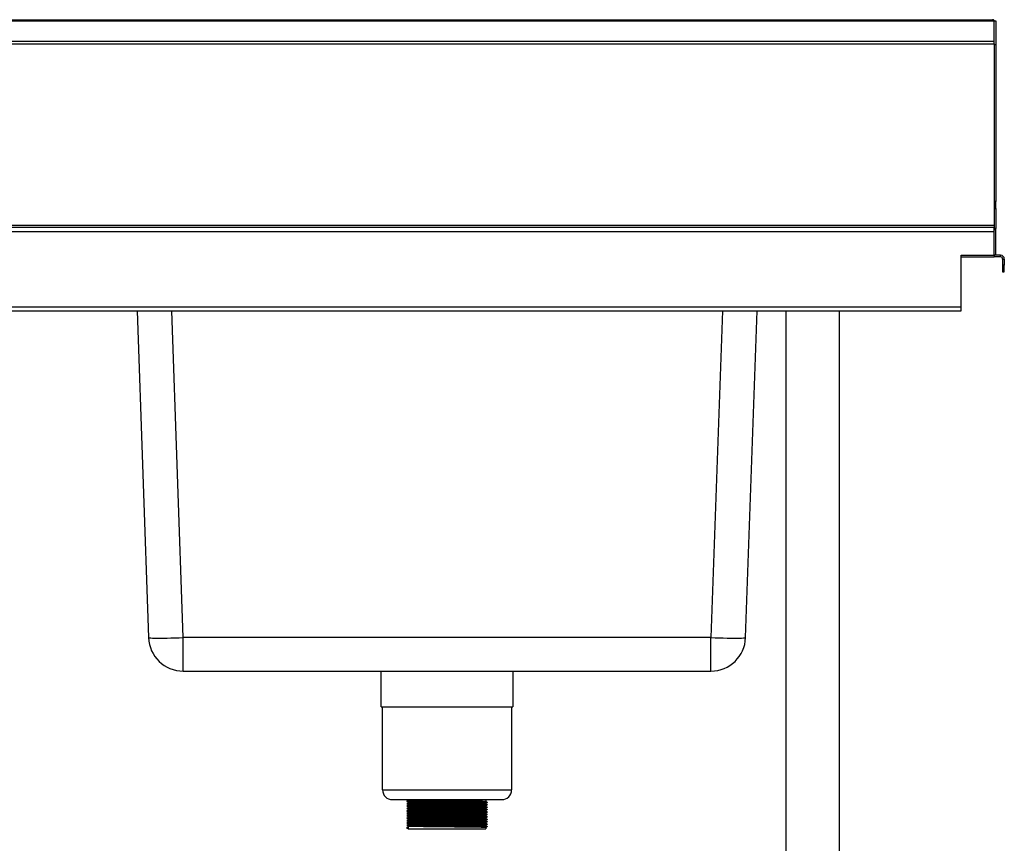
# Model space of a CAD drawing. Units: millimetres. Extents: x 1336 to 4569, y -797 to 2084.
# Drawn here: x 2432 to 3142, y -11 to 584 of the extents above; entities that cross this region are included whole.
import ezdxf

# ---------------------------------------------------------------- set-up
doc = ezdxf.new("R2010")
doc.units = ezdxf.units.MM

msp = doc.modelspace()

# ---------------------------------------------------------------- linework, layer by layer
at = {"color": 7, "linetype": 'Continuous', "lineweight": 25}
for p, q in [((1336.9, 582.88), (3134.7, 582.88)), ((1338.11, 583.67), (3133.5, 583.67)), ((3134.7, 582.94), (3135.9, 582.94)), ((3134.7, 568.24), (3134.7, 582.88)), ((3135.9, 582.94), (3135.9, 565.64)), ((1336.9, 568.24), (3134.7, 568.24)), ((1336.9, 566.33), (3134.7, 566.33)), ((3134.7, 566.33), (3134.7, 568.24)), ((3134.7, 566.33), (3134.7, 452.44)), ((3135.9, 565.64), (3134.7, 565.64)), ((3135.9, 565.64), (3135.9, 452.44)), ((3135.9, 452.44), (3134.7, 452.44)), ((3134.7, 452.44), (3134.7, 447.44)), ((3135.9, 447.44), (3135.9, 452.44)), ((3134.7, 447.44), (3135.9, 447.44)), ((3134.7, 447.44), (3134.7, 433.64)), ((3135.9, 447.44), (3135.9, 432.94)), ((3134.7, 435.14), (1336.9, 435.14)), ((3134.7, 433.64), (1338.48, 433.64)), ((3134.7, 430.94), (3134.7, 433.64)), ((1336.98, 430.94), (3134.7, 430.94)), ((3135.9, 432.94), (3134.7, 432.94)), ((3135.9, 431.94), (3134.7, 431.94)), ((3134.7, 413.64), (3134.7, 430.94)), ((3135.9, 431.94), (3135.9, 432.94)), ((3135.9, 413.64), (3135.9, 431.94)), ((3110.9, 413.64), (3134.7, 413.64)), ((3110.9, 376.34), (3110.9, 413.64)), ((3110.9, 412.44), (3134.7, 412.44)), ((3135.9, 413.64), (3134.7, 413.64)), ((3134.7, 413.64), (3134.7, 412.44)), ((3139.2, 412.44), (3134.7, 412.44)), ((3139.2, 413.64), (3135.9, 413.64)), ((3139.2, 412.44), (3139.2, 413.64)), ((3140.7, 410.94), (3141.9, 410.94)), ((3140.7, 410.94), (3140.7, 406.64)), ((3141.9, 406.64), (3140.7, 406.64)), ((3140.7, 406.64), (3140.7, 401.64)), ((3141.9, 410.94), (3141.9, 406.64)), ((3141.9, 401.64), (3141.9, 406.64)), ((3140.7, 401.64), (3141.9, 401.64)), ((3110.9, 376.34), (1336.98, 376.34)), ((1339.11, 373.64), (3110.9, 373.64)), ((2516.3, 373.64), (2524.54, 137.77)), ((2955.27, 137.77), (2963.51, 373.64)), ((2979.7, 373.24), (2979.7, 373.64)), ((3027.7, 373.24), (2979.7, 373.24)), ((2984.65, -216.36), (2984.65, 373.24)), ((3022.75, 373.24), (3022.75, -216.36)), ((3027.7, 373.64), (3027.7, 373.24)), ((3110.9, 373.64), (3110.9, 376.34)), ((2930.29, 137.77), (2549.52, 137.77)), ((2549.52, 113.64), (2549.52, 137.77)), ((2930.29, 113.64), (2930.29, 137.77)), ((2549.52, 113.64), (2930.29, 113.64)), ((2692.4, 87.84), (2692.4, 113.64)), ((2787.4, 113.64), (2787.4, 87.84)), ((2692.4, 87.84), (2787.4, 87.84)), ((2693.4, 27.84), (2693.4, 87.84)), ((2786.4, 87.84), (2786.4, 27.84)), ((2700.4, 20.84), (2779.4, 20.84)), ((2711.9, 20.41), (2711.9, 20.84)), ((2711.9, 18.66), (2711.9, 19.1)), ((2711.9, 16.91), (2711.9, 17.35)), ((2711.9, 15.16), (2711.9, 15.6)), ((2767.9, 20.84), (2767.9, 19.54)), ((2767.9, 18.23), (2767.9, 17.79)), ((2767.9, 16.48), (2767.9, 16.04)), ((2767.9, 14.73), (2767.9, 14.29)), ((2711.9, 13.41), (2711.9, 13.85)), ((2711.9, 11.66), (2711.9, 12.1)), ((2711.9, 9.91), (2711.9, 10.35)), ((2711.9, 8.16), (2711.9, 8.6)), ((2767.9, 12.98), (2767.9, 12.54)), ((2767.9, 11.23), (2767.9, 10.79)), ((2767.9, 9.48), (2767.9, 9.04)), ((2767.9, 7.73), (2767.9, 7.29)), ((2710.97, 0.61), (2711.91, 1.16)), ((2710.97, 0.61), (2711.19, 0.64)), ((2710.97, 0.39), (2710.97, 0.61)), ((2710.97, 0.39), (2711.17, 0.42)), ((2711.91, -0.16), (2710.97, 0.39)), ((2711.9, 6.41), (2711.9, 6.85)), ((2711.9, 4.66), (2711.9, 5.1)), ((2711.9, 2.91), (2711.9, 3.35)), ((2711.9, 1.16), (2711.9, 1.6)), ((2711.91, 1.16), (2711.96, 1.16)), ((2711.91, 1.16), (2711.91, -0.16)), ((2767.9, 5.98), (2767.9, 5.54)), ((2767.9, 4.23), (2767.9, 3.79)), ((2767.9, 2.48), (2767.9, 2.04)), ((2767.9, 0.73), (2767.9, -0.16)), ((2768.85, 1.49), (2768.85, 1.27)), ((2711.9, -0.16), (2767.9, -0.16)), ((2711.91, -0.16), (2711.96, -0.15))]:
    msp.add_line(p, q, dxfattribs=at)
at = {"color": 8, "linetype": 'Continuous', "lineweight": 25}
for p, q in [((2549.52, 137.77), (2541.29, 373.64)), ((2938.52, 373.64), (2930.29, 137.77)), ((2693.4, 27.84), (2786.4, 27.84))]:
    msp.add_line(p, q, dxfattribs=at)
at = {"color": 7, "linetype": 'Continuous', "lineweight": 25, "flags": 128}
for points in [[(2524.54, 137.77), (2524.72, 137.67), (2525.27, 137.59), (2526.17, 137.52), (2527.41, 137.47), (2528.97, 137.43), (2530.83, 137.41), (2532.97, 137.41), (2535.34, 137.43), (2537.92, 137.47), (2540.67, 137.52), (2543.55, 137.59), (2546.51, 137.67), (2549.52, 137.77)], [(2930.29, 137.77), (2933.3, 137.67), (2936.26, 137.59), (2939.14, 137.52), (2941.89, 137.47), (2944.47, 137.43), (2946.84, 137.41), (2948.98, 137.41), (2950.84, 137.43), (2952.4, 137.47), (2953.64, 137.52), (2954.54, 137.59), (2955.09, 137.67), (2955.27, 137.77)]]:
    msp.add_lwpolyline(points, dxfattribs=at)
at = {"color": 7, "linetype": 'Continuous', "lineweight": 25}
for centre, radius, start, end in [((3139.2, 410.94), 2.7, 0, 90), ((3139.2, 410.94), 1.5, 0, 90), ((2549.52, 138.64), 25, 182, 270), ((2930.29, 138.64), 25, 270, 358), ((2700.4, 27.84), 7, 180, 270), ((2779.4, 27.84), 7, 270, 0)]:
    msp.add_arc(centre, radius, start, end, dxfattribs=at)
for points, knots in [([(3134.7, 582.88), (3134.55, 583.05), (3134.25, 583.39), (3133.85, 583.65), (3133.6, 583.65), (3133.5, 583.65)], [0, 0, 0, 0, 0.374925, 0.749849, 1, 1, 1, 1]), ([(2768.77, 19), (2768.79, 19), (2768.91, 19.02), (2768.13, 19.06), (2766.39, 19.11), (2763.62, 19.16), (2760.03, 19.22), (2755.7, 19.27), (2750.81, 19.32), (2745.54, 19.37), (2740.06, 19.43), (2734.57, 19.48), (2729.28, 19.53), (2724.37, 19.59), (2720.01, 19.64), (2716.29, 19.69), (2713.39, 19.75), (2711.54, 19.8), (2710.79, 19.85), (2711.08, 19.88), (2711.19, 19.89)], [0, 0, 0, 0, 0.010496, 0.069542, 0.128856, 0.187391, 0.246129, 0.305474, 0.36436, 0.422779, 0.482045, 0.541193, 0.599525, 0.658605, 0.717906, 0.776399, 0.838849, 0.901856, 0.964073, 1, 1, 1, 1]), ([(2768.75, 18.77), (2768.78, 18.78), (2768.92, 18.8), (2768.14, 18.84), (2766.39, 18.89), (2763.62, 18.95), (2760.03, 19), (2755.7, 19.05), (2750.81, 19.1), (2745.54, 19.16), (2740.06, 19.21), (2734.57, 19.26), (2729.28, 19.31), (2724.37, 19.37), (2720.01, 19.42), (2716.29, 19.47), (2713.38, 19.53), (2711.54, 19.59), (2710.79, 19.63), (2711.07, 19.66), (2711.17, 19.67)], [0, 0, 0, 0, 0.015577, 0.074572, 0.133836, 0.192322, 0.25101, 0.310304, 0.369141, 0.42751, 0.486726, 0.545823, 0.604106, 0.663135, 0.722386, 0.78083, 0.843227, 0.90618, 0.968345, 1, 1, 1, 1]), ([(2768.77, 17.25), (2768.79, 17.25), (2768.91, 17.27), (2768.13, 17.31), (2766.39, 17.36), (2763.62, 17.41), (2760.03, 17.47), (2755.7, 17.52), (2750.81, 17.57), (2745.54, 17.62), (2740.06, 17.68), (2734.57, 17.73), (2729.28, 17.78), (2724.37, 17.84), (2720.01, 17.89), (2716.29, 17.94), (2713.39, 18), (2711.54, 18.05), (2710.79, 18.1), (2711.08, 18.13), (2711.19, 18.14)], [0, 0, 0, 0, 0.010505, 0.069551, 0.128865, 0.187401, 0.246139, 0.305484, 0.364371, 0.42279, 0.482057, 0.541204, 0.599537, 0.658617, 0.717918, 0.776412, 0.838862, 0.901869, 0.964087, 1, 1, 1, 1]), ([(2768.75, 17.02), (2768.78, 17.03), (2768.92, 17.05), (2768.14, 17.09), (2766.39, 17.14), (2763.62, 17.2), (2760.03, 17.25), (2755.7, 17.3), (2750.81, 17.35), (2745.54, 17.41), (2740.06, 17.46), (2734.57, 17.51), (2729.28, 17.56), (2724.37, 17.62), (2720.01, 17.67), (2716.29, 17.72), (2713.38, 17.78), (2711.54, 17.84), (2710.79, 17.88), (2711.07, 17.91), (2711.17, 17.92)], [0, 0, 0, 0, 0.015581, 0.074577, 0.133841, 0.192327, 0.251017, 0.310312, 0.369149, 0.427518, 0.486735, 0.545833, 0.604116, 0.663146, 0.722398, 0.780842, 0.84324, 0.906194, 0.968359, 1, 1, 1, 1]), ([(2768.77, 15.5), (2768.79, 15.5), (2768.91, 15.52), (2768.13, 15.56), (2766.39, 15.61), (2763.62, 15.66), (2760.03, 15.72), (2755.7, 15.77), (2750.81, 15.82), (2745.54, 15.87), (2740.06, 15.93), (2734.57, 15.98), (2729.28, 16.03), (2724.37, 16.09), (2720.01, 16.14), (2716.29, 16.19), (2713.39, 16.25), (2711.54, 16.3), (2710.79, 16.35), (2711.08, 16.38), (2711.19, 16.39)], [0, 0, 0, 0, 0.010514, 0.06956, 0.128874, 0.18741, 0.246149, 0.305495, 0.364382, 0.422801, 0.482068, 0.541216, 0.599549, 0.658629, 0.717931, 0.776425, 0.838876, 0.901883, 0.964101, 1, 1, 1, 1]), ([(2768.75, 15.27), (2768.78, 15.28), (2768.92, 15.3), (2768.14, 15.34), (2766.39, 15.39), (2763.62, 15.45), (2760.03, 15.5), (2755.7, 15.55), (2750.81, 15.6), (2745.54, 15.66), (2740.06, 15.71), (2734.57, 15.76), (2729.28, 15.81), (2724.37, 15.87), (2720.01, 15.92), (2716.29, 15.97), (2713.38, 16.03), (2711.54, 16.09), (2710.79, 16.13), (2711.07, 16.16), (2711.17, 16.17)], [0, 0, 0, 0, 0.015584, 0.074581, 0.133846, 0.192333, 0.251023, 0.310318, 0.369156, 0.427527, 0.486744, 0.545842, 0.604126, 0.663157, 0.72241, 0.780854, 0.843253, 0.906208, 0.968374, 1, 1, 1, 1]), ([(2768.77, 13.75), (2768.79, 13.75), (2768.91, 13.77), (2768.13, 13.81), (2766.39, 13.86), (2763.62, 13.91), (2760.03, 13.97), (2755.7, 14.02), (2750.81, 14.07), (2745.54, 14.12), (2740.06, 14.18), (2734.57, 14.23), (2729.28, 14.28), (2724.37, 14.34), (2720.01, 14.39), (2716.29, 14.44), (2713.39, 14.5), (2711.54, 14.55), (2710.79, 14.6), (2711.08, 14.63), (2711.19, 14.64)], [0, 0, 0, 0, 0.010522, 0.069569, 0.128884, 0.18742, 0.246159, 0.305505, 0.364392, 0.422812, 0.482079, 0.541227, 0.59956, 0.658641, 0.717944, 0.776438, 0.838889, 0.901896, 0.964115, 1, 1, 1, 1]), ([(2768.75, 13.52), (2768.78, 13.53), (2768.92, 13.55), (2768.14, 13.59), (2766.39, 13.64), (2763.62, 13.7), (2760.03, 13.75), (2755.7, 13.8), (2750.81, 13.85), (2745.54, 13.91), (2740.06, 13.96), (2734.57, 14.01), (2729.28, 14.06), (2724.37, 14.12), (2720.01, 14.17), (2716.29, 14.22), (2713.38, 14.28), (2711.54, 14.34), (2710.79, 14.38), (2711.07, 14.41), (2711.17, 14.42)], [0, 0, 0, 0, 0.015587, 0.074585, 0.13385, 0.192338, 0.251029, 0.310325, 0.369163, 0.427535, 0.486753, 0.545852, 0.604136, 0.663168, 0.722421, 0.780866, 0.843266, 0.906221, 0.968388, 1, 1, 1, 1]), ([(2711.98, 19.12), (2711.83, 19.21), (2711.52, 19.4), (2711.2, 19.58), (2711.04, 19.67)], [0, 0, 0, 0, 0.500637, 1, 1, 1, 1]), ([(2711.98, 17.37), (2711.83, 17.46), (2711.52, 17.65), (2711.2, 17.83), (2711.04, 17.92)], [0, 0, 0, 0, 0.500587, 1, 1, 1, 1]), ([(2711.98, 15.62), (2711.83, 15.71), (2711.52, 15.9), (2711.2, 16.08), (2711.04, 16.17)], [0, 0, 0, 0, 0.500536, 1, 1, 1, 1]), ([(2711.98, 13.87), (2711.83, 13.96), (2711.52, 14.15), (2711.2, 14.33), (2711.04, 14.42)], [0, 0, 0, 0, 0.500482, 1, 1, 1, 1]), ([(2711.07, 19.89), (2711.23, 19.98), (2711.55, 20.17), (2711.86, 20.35), (2712.01, 20.44)], [0, 0, 0, 0, 0.500822, 1, 1, 1, 1]), ([(2711.07, 18.14), (2711.23, 18.23), (2711.55, 18.42), (2711.86, 18.6), (2712.01, 18.69)], [0, 0, 0, 0, 0.500743, 1, 1, 1, 1]), ([(2711.07, 16.39), (2711.23, 16.48), (2711.55, 16.67), (2711.86, 16.85), (2712.01, 16.94)], [0, 0, 0, 0, 0.500665, 1, 1, 1, 1]), ([(2711.07, 14.64), (2711.23, 14.73), (2711.55, 14.92), (2711.86, 15.1), (2712.01, 15.19)], [0, 0, 0, 0, 0.500588, 1, 1, 1, 1]), ([(2711.42, 19.7), (2711.43, 19.73), (2711.45, 19.81), (2711.43, 19.88), (2711.42, 19.92)], [0, 0, 0, 0, 0.502285, 1, 1, 1, 1]), ([(2711.42, 17.95), (2711.43, 17.98), (2711.44, 18.06), (2711.43, 18.13), (2711.42, 18.17)], [0, 0, 0, 0, 0.502203, 1, 1, 1, 1]), ([(2711.42, 16.2), (2711.43, 16.23), (2711.44, 16.31), (2711.43, 16.38), (2711.42, 16.42)], [0, 0, 0, 0, 0.5020978, 1, 1, 1, 1]), ([(2711.42, 14.45), (2711.43, 14.48), (2711.44, 14.56), (2711.43, 14.63), (2711.42, 14.67)], [0, 0, 0, 0, 0.501967, 1, 1, 1, 1]), ([(2767.83, 19.54), (2767.85, 19.55), (2767.96, 19.57), (2767.21, 19.61), (2765.53, 19.66), (2762.84, 19.71), (2759.37, 19.76), (2755.18, 19.82), (2750.45, 19.87), (2745.35, 19.92), (2740.05, 19.98), (2734.75, 20.03), (2729.63, 20.08), (2724.88, 20.13), (2720.66, 20.19), (2717.07, 20.24), (2714.24, 20.29), (2712.5, 20.35), (2711.78, 20.39), (2711.94, 20.41), (2711.96, 20.41)], [0, 0, 0, 0, 0.01059, 0.071333, 0.132352, 0.192569, 0.252996, 0.314047, 0.374626, 0.434724, 0.495693, 0.556541, 0.61655, 0.677328, 0.738333, 0.798508, 0.862753, 0.927571, 0.991577, 1, 1, 1, 1]), ([(2767.81, 18.23), (2767.84, 18.23), (2767.97, 18.25), (2767.22, 18.29), (2765.53, 18.35), (2762.84, 18.4), (2759.37, 18.45), (2755.18, 18.51), (2750.45, 18.56), (2745.35, 18.61), (2740.05, 18.66), (2734.75, 18.72), (2729.63, 18.77), (2724.88, 18.82), (2720.66, 18.87), (2717.07, 18.93), (2714.24, 18.98), (2712.5, 19.04), (2711.78, 19.08), (2711.94, 19.1), (2711.96, 19.1)], [0, 0, 0, 0, 0.015891, 0.076308, 0.137001, 0.196896, 0.256999, 0.317722, 0.377976, 0.437752, 0.498396, 0.558917, 0.618604, 0.679057, 0.739735, 0.799587, 0.863489, 0.927959, 0.991622, 1, 1, 1, 1]), ([(2767.83, 17.79), (2767.85, 17.8), (2767.96, 17.82), (2767.21, 17.86), (2765.53, 17.91), (2762.84, 17.96), (2759.37, 18.01), (2755.18, 18.07), (2750.45, 18.12), (2745.35, 18.17), (2740.05, 18.23), (2734.75, 18.28), (2729.63, 18.33), (2724.88, 18.38), (2720.66, 18.44), (2717.07, 18.49), (2714.24, 18.54), (2712.5, 18.6), (2711.78, 18.64), (2711.94, 18.66), (2711.96, 18.66)], [0, 0, 0, 0, 0.010598, 0.07134, 0.132358, 0.192576, 0.253002, 0.314052, 0.374631, 0.434728, 0.495697, 0.556544, 0.616553, 0.67733, 0.738335, 0.798509, 0.862754, 0.927571, 0.991577, 1, 1, 1, 1]), ([(2767.81, 16.48), (2767.84, 16.48), (2767.97, 16.5), (2767.22, 16.54), (2765.53, 16.6), (2762.84, 16.65), (2759.37, 16.7), (2755.18, 16.76), (2750.45, 16.81), (2745.35, 16.86), (2740.05, 16.91), (2734.75, 16.97), (2729.63, 17.02), (2724.88, 17.07), (2720.66, 17.12), (2717.07, 17.18), (2714.24, 17.23), (2712.5, 17.29), (2711.78, 17.33), (2711.94, 17.35), (2711.96, 17.35)], [0, 0, 0, 0, 0.015891, 0.076308, 0.137001, 0.196896, 0.256999, 0.317722, 0.377976, 0.437752, 0.498396, 0.558917, 0.618604, 0.679057, 0.739735, 0.799587, 0.863489, 0.927959, 0.991622, 1, 1, 1, 1]), ([(2767.83, 16.04), (2767.85, 16.05), (2767.96, 16.07), (2767.21, 16.11), (2765.53, 16.16), (2762.84, 16.21), (2759.37, 16.26), (2755.18, 16.32), (2750.45, 16.37), (2745.35, 16.42), (2740.05, 16.48), (2734.75, 16.53), (2729.63, 16.58), (2724.88, 16.63), (2720.66, 16.69), (2717.07, 16.74), (2714.24, 16.79), (2712.5, 16.85), (2711.78, 16.89), (2711.94, 16.91), (2711.96, 16.91)], [0, 0, 0, 0, 0.010606, 0.071347, 0.132365, 0.192582, 0.253008, 0.314057, 0.374635, 0.434732, 0.495701, 0.556548, 0.616556, 0.677333, 0.738338, 0.798511, 0.862755, 0.927572, 0.991577, 1, 1, 1, 1]), ([(2767.81, 14.73), (2767.84, 14.73), (2767.97, 14.75), (2767.22, 14.79), (2765.53, 14.85), (2762.84, 14.9), (2759.37, 14.95), (2755.18, 15.01), (2750.45, 15.06), (2745.35, 15.11), (2740.05, 15.16), (2734.75, 15.22), (2729.63, 15.27), (2724.88, 15.32), (2720.66, 15.37), (2717.07, 15.43), (2714.24, 15.48), (2712.5, 15.54), (2711.78, 15.58), (2711.94, 15.6), (2711.96, 15.6)], [0, 0, 0, 0, 0.015891, 0.076308, 0.137001, 0.196896, 0.256999, 0.317722, 0.377976, 0.437752, 0.498396, 0.558917, 0.618604, 0.679057, 0.739735, 0.799587, 0.863489, 0.927959, 0.991622, 1, 1, 1, 1]), ([(2767.83, 14.29), (2767.85, 14.3), (2767.96, 14.32), (2767.21, 14.36), (2765.53, 14.41), (2762.84, 14.46), (2759.37, 14.51), (2755.18, 14.57), (2750.45, 14.62), (2745.35, 14.67), (2740.05, 14.73), (2734.75, 14.78), (2729.63, 14.83), (2724.88, 14.88), (2720.66, 14.94), (2717.07, 14.99), (2714.24, 15.04), (2712.5, 15.1), (2711.78, 15.14), (2711.94, 15.16), (2711.96, 15.16)], [0, 0, 0, 0, 0.010613, 0.071354, 0.132372, 0.192588, 0.253014, 0.314063, 0.37464, 0.434737, 0.495705, 0.556551, 0.616559, 0.677335, 0.73834, 0.798513, 0.862757, 0.927573, 0.991577, 1, 1, 1, 1]), ([(2767.9, 19.54), (2768.06, 19.45), (2768.37, 19.27), (2768.69, 19.09), (2768.85, 19)], [0, 0, 0, 0, 0.4987813, 1, 1, 1, 1]), ([(2768.85, 18.77), (2768.69, 18.68), (2768.38, 18.5), (2768.06, 18.31), (2767.9, 18.22)], [0, 0, 0, 0, 0.5009934, 1, 1, 1, 1]), ([(2767.9, 17.79), (2768.06, 17.7), (2768.37, 17.52), (2768.69, 17.34), (2768.85, 17.25)], [0, 0, 0, 0, 0.498906, 1, 1, 1, 1]), ([(2768.85, 17.02), (2768.69, 16.93), (2768.38, 16.75), (2768.06, 16.56), (2767.9, 16.47)], [0, 0, 0, 0, 0.501093, 1, 1, 1, 1]), ([(2767.9, 16.04), (2768.06, 15.95), (2768.37, 15.77), (2768.69, 15.59), (2768.85, 15.5)], [0, 0, 0, 0, 0.49903, 1, 1, 1, 1]), ([(2768.85, 15.27), (2768.69, 15.18), (2768.38, 15), (2768.06, 14.81), (2767.9, 14.72)], [0, 0, 0, 0, 0.501195, 1, 1, 1, 1]), ([(2767.9, 14.29), (2768.06, 14.2), (2768.37, 14.02), (2768.69, 13.84), (2768.85, 13.75)], [0, 0, 0, 0, 0.499153, 1, 1, 1, 1]), ([(2768.85, 18.99), (2768.85, 18.96), (2768.85, 18.88), (2768.85, 18.81), (2768.85, 18.77)], [0, 0, 0, 0, 0.497891, 1, 1, 1, 1]), ([(2768.85, 17.24), (2768.85, 17.21), (2768.85, 17.13), (2768.85, 17.06), (2768.85, 17.02)], [0, 0, 0, 0, 0.497995, 1, 1, 1, 1]), ([(2768.85, 15.49), (2768.85, 15.46), (2768.85, 15.38), (2768.85, 15.31), (2768.85, 15.27)], [0, 0, 0, 0, 0.498123, 1, 1, 1, 1]), ([(2768.75, 6.52), (2768.78, 6.53), (2768.92, 6.55), (2768.14, 6.59), (2766.39, 6.64), (2763.62, 6.7), (2760.03, 6.75), (2755.7, 6.8), (2750.81, 6.85), (2745.54, 6.91), (2740.06, 6.96), (2734.57, 7.01), (2729.28, 7.06), (2724.37, 7.12), (2720.01, 7.17), (2716.29, 7.22), (2713.38, 7.28), (2711.54, 7.34), (2710.79, 7.38), (2711.07, 7.41), (2711.17, 7.42)], [0, 0, 0, 0, 0.015596, 0.074596, 0.133865, 0.192356, 0.251049, 0.310348, 0.36919, 0.427564, 0.486785, 0.545887, 0.604175, 0.66321, 0.722466, 0.780914, 0.843317, 0.906275, 0.968445, 1, 1, 1, 1]), ([(2768.77, 12), (2768.79, 12), (2768.91, 12.02), (2768.13, 12.06), (2766.39, 12.11), (2763.62, 12.16), (2760.03, 12.22), (2755.7, 12.27), (2750.81, 12.32), (2745.54, 12.37), (2740.06, 12.43), (2734.57, 12.48), (2729.28, 12.53), (2724.37, 12.59), (2720.01, 12.64), (2716.29, 12.69), (2713.39, 12.75), (2711.54, 12.8), (2710.79, 12.85), (2711.08, 12.88), (2711.19, 12.89)], [0, 0, 0, 0, 0.010531, 0.069578, 0.128893, 0.18743, 0.246169, 0.305515, 0.364403, 0.422823, 0.482091, 0.541239, 0.599572, 0.658654, 0.717956, 0.77645, 0.838902, 0.90191, 0.964129, 1, 1, 1, 1]), ([(2768.75, 11.77), (2768.78, 11.78), (2768.92, 11.8), (2768.14, 11.84), (2766.39, 11.89), (2763.62, 11.95), (2760.03, 12), (2755.7, 12.05), (2750.81, 12.1), (2745.54, 12.16), (2740.06, 12.21), (2734.57, 12.26), (2729.28, 12.31), (2724.37, 12.37), (2720.01, 12.42), (2716.29, 12.47), (2713.38, 12.53), (2711.54, 12.59), (2710.79, 12.63), (2711.07, 12.66), (2711.17, 12.67)], [0, 0, 0, 0, 0.01559, 0.0745879, 0.1338545, 0.1923428, 0.2510342, 0.3103312, 0.3691703, 0.4275423, 0.486761, 0.5458607, 0.6041461, 0.6631787, 0.7224324, 0.7808785, 0.8432789, 0.9062348, 0.9684023, 1, 1, 1, 1]), ([(2768.77, 10.25), (2768.79, 10.25), (2768.91, 10.27), (2768.13, 10.31), (2766.39, 10.36), (2763.62, 10.41), (2760.03, 10.47), (2755.7, 10.52), (2750.81, 10.57), (2745.54, 10.62), (2740.06, 10.68), (2734.57, 10.73), (2729.28, 10.78), (2724.37, 10.84), (2720.01, 10.89), (2716.29, 10.94), (2713.39, 11), (2711.54, 11.05), (2710.79, 11.1), (2711.08, 11.13), (2711.19, 11.14)], [0, 0, 0, 0, 0.01054, 0.069587, 0.128902, 0.187439, 0.246179, 0.305526, 0.364414, 0.422834, 0.482102, 0.541251, 0.599584, 0.658666, 0.717969, 0.776463, 0.838916, 0.901924, 0.964143, 1, 1, 1, 1]), ([(2768.75, 10.02), (2768.78, 10.03), (2768.92, 10.05), (2768.14, 10.09), (2766.39, 10.14), (2763.62, 10.2), (2760.03, 10.25), (2755.7, 10.3), (2750.81, 10.35), (2745.54, 10.41), (2740.06, 10.46), (2734.57, 10.51), (2729.28, 10.56), (2724.37, 10.62), (2720.01, 10.67), (2716.29, 10.72), (2713.38, 10.78), (2711.54, 10.84), (2710.79, 10.88), (2711.07, 10.91), (2711.17, 10.92)], [0, 0, 0, 0, 0.0155923, 0.074591, 0.1338583, 0.1923474, 0.2510394, 0.3103372, 0.3691771, 0.4275498, 0.4867693, 0.5458697, 0.6041559, 0.6631892, 0.7224436, 0.7808905, 0.8432916, 0.9062484, 0.9684167, 1, 1, 1, 1]), ([(2768.77, 8.5), (2768.79, 8.5), (2768.91, 8.52), (2768.13, 8.56), (2766.39, 8.61), (2763.62, 8.66), (2760.03, 8.72), (2755.7, 8.77), (2750.81, 8.82), (2745.54, 8.87), (2740.06, 8.93), (2734.57, 8.98), (2729.28, 9.03), (2724.37, 9.09), (2720.01, 9.14), (2716.29, 9.19), (2713.39, 9.25), (2711.54, 9.3), (2710.79, 9.35), (2711.08, 9.38), (2711.19, 9.39)], [0, 0, 0, 0, 0.010548, 0.069596, 0.128912, 0.187449, 0.246189, 0.305536, 0.364424, 0.422845, 0.482113, 0.541262, 0.599596, 0.658678, 0.717981, 0.776476, 0.838929, 0.901937, 0.964157, 1, 1, 1, 1]), ([(2768.75, 8.27), (2768.78, 8.28), (2768.92, 8.3), (2768.14, 8.34), (2766.39, 8.39), (2763.62, 8.45), (2760.03, 8.5), (2755.7, 8.55), (2750.81, 8.6), (2745.54, 8.66), (2740.06, 8.71), (2734.57, 8.76), (2729.28, 8.81), (2724.37, 8.87), (2720.01, 8.92), (2716.29, 8.97), (2713.38, 9.03), (2711.54, 9.09), (2710.79, 9.13), (2711.07, 9.16), (2711.17, 9.17)], [0, 0, 0, 0, 0.015594, 0.074594, 0.133862, 0.192352, 0.251044, 0.310343, 0.369184, 0.427557, 0.486777, 0.545879, 0.604165, 0.6632, 0.722455, 0.780902, 0.843304, 0.906262, 0.968431, 1, 1, 1, 1]), ([(2768.77, 6.75), (2768.79, 6.75), (2768.91, 6.77), (2768.13, 6.81), (2766.39, 6.86), (2763.62, 6.91), (2760.03, 6.97), (2755.7, 7.02), (2750.81, 7.07), (2745.54, 7.12), (2740.06, 7.18), (2734.57, 7.23), (2729.28, 7.28), (2724.37, 7.34), (2720.01, 7.39), (2716.29, 7.44), (2713.39, 7.5), (2711.54, 7.55), (2710.79, 7.6), (2711.08, 7.63), (2711.19, 7.64)], [0, 0, 0, 0, 0.010557, 0.069605, 0.128921, 0.187459, 0.246199, 0.305546, 0.364435, 0.422856, 0.482124, 0.541274, 0.599608, 0.65869, 0.717994, 0.776489, 0.838942, 0.901951, 0.964171, 1, 1, 1, 1]), ([(2711.98, 12.12), (2711.83, 12.21), (2711.52, 12.4), (2711.2, 12.58), (2711.04, 12.67)], [0, 0, 0, 0, 0.500427, 1, 1, 1, 1]), ([(2711.98, 10.37), (2711.83, 10.46), (2711.52, 10.65), (2711.2, 10.83), (2711.04, 10.92)], [0, 0, 0, 0, 0.500371, 1, 1, 1, 1]), ([(2711.98, 8.62), (2711.83, 8.71), (2711.51, 8.9), (2711.2, 9.08), (2711.04, 9.17)], [0, 0, 0, 0, 0.500313, 1, 1, 1, 1]), ([(2711.98, 6.87), (2711.83, 6.96), (2711.51, 7.15), (2711.2, 7.33), (2711.04, 7.42)], [0, 0, 0, 0, 0.500253, 1, 1, 1, 1]), ([(2711.07, 12.89), (2711.23, 12.98), (2711.55, 13.17), (2711.86, 13.35), (2712.01, 13.44)], [0, 0, 0, 0, 0.500511, 1, 1, 1, 1]), ([(2711.07, 11.14), (2711.23, 11.23), (2711.55, 11.42), (2711.86, 11.6), (2712.01, 11.69)], [0, 0, 0, 0, 0.500435, 1, 1, 1, 1]), ([(2711.07, 9.39), (2711.23, 9.48), (2711.55, 9.67), (2711.86, 9.85), (2712.01, 9.94)], [0, 0, 0, 0, 0.50036, 1, 1, 1, 1]), ([(2711.07, 7.64), (2711.23, 7.73), (2711.55, 7.92), (2711.86, 8.1), (2712.01, 8.19)], [0, 0, 0, 0, 0.500286, 1, 1, 1, 1]), ([(2711.42, 12.7), (2711.43, 12.73), (2711.44, 12.81), (2711.43, 12.88), (2711.42, 12.92)], [0, 0, 0, 0, 0.5018081, 1, 1, 1, 1]), ([(2711.42, 10.95), (2711.43, 10.98), (2711.44, 11.06), (2711.43, 11.13), (2711.42, 11.17)], [0, 0, 0, 0, 0.5016211, 1, 1, 1, 1]), ([(2711.42, 9.2), (2711.43, 9.23), (2711.43, 9.31), (2711.43, 9.38), (2711.42, 9.42)], [0, 0, 0, 0, 0.501406, 1, 1, 1, 1]), ([(2711.42, 7.45), (2711.43, 7.48), (2711.43, 7.56), (2711.43, 7.63), (2711.42, 7.67)], [0, 0, 0, 0, 0.501163, 1, 1, 1, 1]), ([(2767.81, 12.98), (2767.84, 12.98), (2767.97, 13), (2767.22, 13.04), (2765.53, 13.1), (2762.84, 13.15), (2759.37, 13.2), (2755.18, 13.26), (2750.45, 13.31), (2745.35, 13.36), (2740.05, 13.41), (2734.75, 13.47), (2729.63, 13.52), (2724.88, 13.57), (2720.66, 13.62), (2717.07, 13.68), (2714.24, 13.73), (2712.5, 13.79), (2711.78, 13.83), (2711.94, 13.85), (2711.96, 13.85)], [0, 0, 0, 0, 0.015891, 0.076308, 0.137001, 0.196896, 0.256999, 0.317722, 0.377976, 0.437752, 0.498396, 0.558917, 0.618604, 0.679057, 0.739735, 0.799587, 0.863489, 0.927959, 0.991622, 1, 1, 1, 1]), ([(2767.83, 12.54), (2767.85, 12.55), (2767.96, 12.57), (2767.21, 12.61), (2765.53, 12.66), (2762.84, 12.71), (2759.37, 12.76), (2755.18, 12.82), (2750.45, 12.87), (2745.35, 12.92), (2740.05, 12.98), (2734.75, 13.03), (2729.63, 13.08), (2724.88, 13.13), (2720.66, 13.19), (2717.07, 13.24), (2714.24, 13.29), (2712.5, 13.35), (2711.78, 13.39), (2711.94, 13.41), (2711.96, 13.41)], [0, 0, 0, 0, 0.010621, 0.071362, 0.132379, 0.192595, 0.25302, 0.314068, 0.374645, 0.434741, 0.495709, 0.556555, 0.616562, 0.677338, 0.738342, 0.798514, 0.862758, 0.927573, 0.991577, 1, 1, 1, 1]), ([(2767.81, 11.23), (2767.84, 11.23), (2767.97, 11.25), (2767.22, 11.29), (2765.53, 11.35), (2762.84, 11.4), (2759.37, 11.45), (2755.18, 11.51), (2750.45, 11.56), (2745.35, 11.61), (2740.05, 11.66), (2734.75, 11.72), (2729.63, 11.77), (2724.88, 11.82), (2720.66, 11.87), (2717.07, 11.93), (2714.24, 11.98), (2712.5, 12.04), (2711.78, 12.08), (2711.94, 12.1), (2711.96, 12.1)], [0, 0, 0, 0, 0.015891, 0.076308, 0.137001, 0.196896, 0.256999, 0.317722, 0.377976, 0.437752, 0.498396, 0.558917, 0.618604, 0.679057, 0.739735, 0.799587, 0.863489, 0.927959, 0.991622, 1, 1, 1, 1]), ([(2767.83, 10.79), (2767.85, 10.8), (2767.96, 10.82), (2767.21, 10.86), (2765.53, 10.91), (2762.84, 10.96), (2759.37, 11.01), (2755.18, 11.07), (2750.45, 11.12), (2745.35, 11.17), (2740.05, 11.23), (2734.75, 11.28), (2729.63, 11.33), (2724.88, 11.38), (2720.66, 11.44), (2717.07, 11.49), (2714.24, 11.54), (2712.5, 11.6), (2711.78, 11.64), (2711.94, 11.66), (2711.96, 11.66)], [0, 0, 0, 0, 0.010629, 0.071369, 0.132385, 0.192601, 0.253025, 0.314073, 0.37465, 0.434746, 0.495713, 0.556558, 0.616564, 0.67734, 0.738344, 0.798516, 0.862759, 0.927574, 0.991577, 1, 1, 1, 1]), ([(2767.81, 9.48), (2767.84, 9.48), (2767.97, 9.5), (2767.22, 9.54), (2765.53, 9.6), (2762.84, 9.65), (2759.37, 9.7), (2755.18, 9.76), (2750.45, 9.81), (2745.35, 9.86), (2740.05, 9.91), (2734.75, 9.97), (2729.63, 10.02), (2724.88, 10.07), (2720.66, 10.12), (2717.07, 10.18), (2714.24, 10.23), (2712.5, 10.29), (2711.78, 10.33), (2711.94, 10.35), (2711.96, 10.35)], [0, 0, 0, 0, 0.015891, 0.076308, 0.137001, 0.196896, 0.256999, 0.317722, 0.377976, 0.437752, 0.498396, 0.558917, 0.618604, 0.679057, 0.739735, 0.799587, 0.863489, 0.927959, 0.991622, 1, 1, 1, 1]), ([(2767.83, 9.04), (2767.85, 9.05), (2767.96, 9.07), (2767.21, 9.11), (2765.53, 9.16), (2762.84, 9.21), (2759.37, 9.26), (2755.18, 9.32), (2750.45, 9.37), (2745.35, 9.42), (2740.05, 9.48), (2734.75, 9.53), (2729.63, 9.58), (2724.88, 9.63), (2720.66, 9.69), (2717.07, 9.74), (2714.24, 9.79), (2712.5, 9.85), (2711.78, 9.89), (2711.94, 9.91), (2711.96, 9.91)], [0, 0, 0, 0, 0.010636, 0.071376, 0.132392, 0.192607, 0.253031, 0.314079, 0.374655, 0.43475, 0.495717, 0.556561, 0.616567, 0.677343, 0.738346, 0.798517, 0.86276, 0.927574, 0.991577, 1, 1, 1, 1]), ([(2767.81, 7.73), (2767.84, 7.73), (2767.97, 7.75), (2767.22, 7.79), (2765.53, 7.85), (2762.84, 7.9), (2759.37, 7.95), (2755.18, 8.01), (2750.45, 8.06), (2745.35, 8.11), (2740.05, 8.16), (2734.75, 8.22), (2729.63, 8.27), (2724.88, 8.32), (2720.66, 8.37), (2717.07, 8.43), (2714.24, 8.48), (2712.5, 8.54), (2711.78, 8.58), (2711.94, 8.6), (2711.96, 8.6)], [0, 0, 0, 0, 0.015891, 0.076308, 0.137001, 0.196896, 0.256999, 0.317722, 0.377976, 0.437752, 0.498396, 0.558917, 0.618604, 0.679057, 0.739735, 0.799587, 0.863489, 0.927959, 0.991622, 1, 1, 1, 1]), ([(2767.83, 7.29), (2767.85, 7.3), (2767.96, 7.32), (2767.21, 7.36), (2765.53, 7.41), (2762.84, 7.46), (2759.37, 7.51), (2755.18, 7.57), (2750.45, 7.62), (2745.35, 7.67), (2740.05, 7.73), (2734.75, 7.78), (2729.63, 7.83), (2724.88, 7.88), (2720.66, 7.94), (2717.07, 7.99), (2714.24, 8.04), (2712.5, 8.1), (2711.78, 8.14), (2711.94, 8.16), (2711.96, 8.16)], [0, 0, 0, 0, 0.010644, 0.071383, 0.132399, 0.192613, 0.253037, 0.314084, 0.37466, 0.434754, 0.495721, 0.556565, 0.61657, 0.677345, 0.738348, 0.798519, 0.862761, 0.927575, 0.991577, 1, 1, 1, 1]), ([(2768.85, 13.52), (2768.69, 13.43), (2768.38, 13.25), (2768.06, 13.06), (2767.9, 12.97)], [0, 0, 0, 0, 0.501299, 1, 1, 1, 1]), ([(2767.9, 12.54), (2768.06, 12.45), (2768.37, 12.27), (2768.69, 12.09), (2768.85, 12)], [0, 0, 0, 0, 0.499277, 1, 1, 1, 1]), ([(2768.85, 11.77), (2768.69, 11.68), (2768.38, 11.5), (2768.06, 11.31), (2767.9, 11.22)], [0, 0, 0, 0, 0.501405, 1, 1, 1, 1]), ([(2767.9, 10.79), (2768.06, 10.7), (2768.37, 10.52), (2768.69, 10.34), (2768.85, 10.25)], [0, 0, 0, 0, 0.499399, 1, 1, 1, 1]), ([(2768.85, 10.02), (2768.69, 9.93), (2768.38, 9.75), (2768.06, 9.56), (2767.9, 9.47)], [0, 0, 0, 0, 0.501513, 1, 1, 1, 1]), ([(2767.9, 9.04), (2768.06, 8.95), (2768.37, 8.77), (2768.69, 8.59), (2768.85, 8.5)], [0, 0, 0, 0, 0.499521, 1, 1, 1, 1]), ([(2768.85, 8.27), (2768.69, 8.18), (2768.38, 8), (2768.06, 7.81), (2767.9, 7.72)], [0, 0, 0, 0, 0.501622, 1, 1, 1, 1]), ([(2767.9, 7.29), (2768.06, 7.2), (2768.37, 7.02), (2768.69, 6.84), (2768.85, 6.75)], [0, 0, 0, 0, 0.499642, 1, 1, 1, 1]), ([(2768.85, 13.74), (2768.85, 13.71), (2768.85, 13.63), (2768.85, 13.56), (2768.85, 13.52)], [0, 0, 0, 0, 0.4982768, 1, 1, 1, 1]), ([(2768.85, 11.99), (2768.85, 11.96), (2768.85, 11.88), (2768.85, 11.81), (2768.85, 11.77)], [0, 0, 0, 0, 0.498457, 1, 1, 1, 1]), ([(2768.85, 10.24), (2768.85, 10.21), (2768.85, 10.13), (2768.85, 10.06), (2768.85, 10.02)], [0, 0, 0, 0, 0.498664, 1, 1, 1, 1]), ([(2768.85, 8.49), (2768.85, 8.46), (2768.85, 8.38), (2768.85, 8.31), (2768.85, 8.27)], [0, 0, 0, 0, 0.4988958, 1, 1, 1, 1]), ([(2768.75, 4.77), (2768.78, 4.78), (2768.92, 4.8), (2768.14, 4.84), (2766.39, 4.89), (2763.62, 4.95), (2760.03, 5), (2755.7, 5.05), (2750.81, 5.1), (2745.54, 5.16), (2740.06, 5.21), (2734.57, 5.26), (2729.28, 5.31), (2724.37, 5.37), (2720.01, 5.42), (2716.29, 5.47), (2713.38, 5.53), (2711.54, 5.59), (2710.79, 5.63), (2711.07, 5.66), (2711.17, 5.67)], [0, 0, 0, 0, 0.015597, 0.074598, 0.133868, 0.192359, 0.251054, 0.310354, 0.369196, 0.427571, 0.486793, 0.545896, 0.604184, 0.66322, 0.722477, 0.780926, 0.84333, 0.906289, 0.96846, 1, 1, 1, 1]), ([(2768.75, 3.02), (2768.78, 3.03), (2768.92, 3.05), (2768.14, 3.09), (2766.39, 3.14), (2763.62, 3.2), (2760.03, 3.25), (2755.7, 3.3), (2750.81, 3.35), (2745.54, 3.41), (2740.06, 3.46), (2734.57, 3.51), (2729.28, 3.56), (2724.37, 3.62), (2720.01, 3.67), (2716.29, 3.72), (2713.38, 3.78), (2711.54, 3.84), (2710.79, 3.88), (2711.07, 3.91), (2711.17, 3.92)], [0, 0, 0, 0, 0.0155977, 0.0745997, 0.1338702, 0.1923625, 0.2510577, 0.3103587, 0.3692018, 0.4275777, 0.4868004, 0.5459041, 0.6041934, 0.6632299, 0.7224875, 0.7809376, 0.8433421, 0.9063023, 0.968474, 1, 1, 1, 1]), ([(2768.75, 1.27), (2768.78, 1.28), (2768.92, 1.3), (2768.14, 1.34), (2766.39, 1.39), (2763.62, 1.45), (2760.03, 1.5), (2755.7, 1.55), (2750.81, 1.6), (2745.54, 1.66), (2740.06, 1.71), (2734.57, 1.76), (2729.28, 1.81), (2724.37, 1.87), (2720.01, 1.92), (2716.29, 1.97), (2713.38, 2.03), (2711.54, 2.09), (2710.79, 2.13), (2711.07, 2.16), (2711.17, 2.17)], [0, 0, 0, 0, 0.015598, 0.074601, 0.133872, 0.192365, 0.251062, 0.310363, 0.369207, 0.427584, 0.486808, 0.545912, 0.604202, 0.66324, 0.722498, 0.780949, 0.843355, 0.906316, 0.968488, 1, 1, 1, 1]), ([(2768.77, 5), (2768.79, 5), (2768.91, 5.02), (2768.13, 5.06), (2766.39, 5.11), (2763.62, 5.16), (2760.03, 5.22), (2755.7, 5.27), (2750.81, 5.32), (2745.54, 5.37), (2740.06, 5.43), (2734.57, 5.48), (2729.28, 5.53), (2724.37, 5.59), (2720.01, 5.64), (2716.29, 5.69), (2713.39, 5.75), (2711.54, 5.8), (2710.79, 5.85), (2711.08, 5.88), (2711.19, 5.89)], [0, 0, 0, 0, 0.0105659, 0.0696138, 0.1289306, 0.1874684, 0.2462094, 0.3055566, 0.3644455, 0.4228669, 0.4821358, 0.5412855, 0.5996202, 0.6587027, 0.7180065, 0.7765021, 0.8389553, 0.9019646, 0.9641847, 1, 1, 1, 1]), ([(2768.77, 3.25), (2768.79, 3.25), (2768.91, 3.27), (2768.13, 3.31), (2766.39, 3.36), (2763.62, 3.41), (2760.03, 3.47), (2755.7, 3.52), (2750.81, 3.57), (2745.54, 3.62), (2740.06, 3.68), (2734.57, 3.73), (2729.28, 3.78), (2724.37, 3.84), (2720.01, 3.89), (2716.29, 3.94), (2713.39, 4), (2711.54, 4.05), (2710.79, 4.1), (2711.08, 4.13), (2711.19, 4.14)], [0, 0, 0, 0, 0.010575, 0.069623, 0.12894, 0.187478, 0.246219, 0.305567, 0.364456, 0.422878, 0.482147, 0.541297, 0.599632, 0.658715, 0.718019, 0.776515, 0.838969, 0.901978, 0.964199, 1, 1, 1, 1]), ([(2768.77, 1.5), (2768.79, 1.5), (2768.91, 1.52), (2768.13, 1.56), (2766.39, 1.61), (2763.62, 1.66), (2760.03, 1.72), (2755.7, 1.77), (2750.81, 1.82), (2745.54, 1.87), (2740.06, 1.93), (2734.57, 1.98), (2729.28, 2.03), (2724.37, 2.09), (2720.01, 2.14), (2716.29, 2.19), (2713.39, 2.25), (2711.54, 2.3), (2710.79, 2.35), (2711.08, 2.38), (2711.19, 2.39)], [0, 0, 0, 0, 0.010583, 0.069632, 0.128949, 0.187488, 0.246229, 0.305577, 0.364467, 0.422889, 0.482158, 0.541309, 0.599644, 0.658727, 0.718032, 0.776528, 0.838982, 0.901992, 0.964213, 1, 1, 1, 1]), ([(2711.98, 5.12), (2711.83, 5.21), (2711.51, 5.4), (2711.2, 5.58), (2711.04, 5.67)], [0, 0, 0, 0, 0.500192, 1, 1, 1, 1]), ([(2711.98, 3.37), (2711.83, 3.46), (2711.51, 3.65), (2711.2, 3.83), (2711.04, 3.92)], [0, 0, 0, 0, 0.500129, 1, 1, 1, 1]), ([(2711.98, 1.62), (2711.83, 1.71), (2711.51, 1.9), (2711.2, 2.08), (2711.04, 2.17)], [0, 0, 0, 0, 0.500065, 1, 1, 1, 1]), ([(2711.91, -0.09), (2711.78, -0.01), (2711.5, 0.15), (2711.21, 0.32), (2711.06, 0.4)], [0, 0, 0, 0, 0.474155, 1, 1, 1, 1]), ([(2711.07, 5.89), (2711.23, 5.98), (2711.55, 6.17), (2711.86, 6.35), (2712.01, 6.44)], [0, 0, 0, 0, 0.500213, 1, 1, 1, 1]), ([(2711.07, 4.14), (2711.23, 4.23), (2711.54, 4.42), (2711.86, 4.6), (2712.01, 4.69)], [0, 0, 0, 0, 0.500141, 1, 1, 1, 1]), ([(2711.07, 2.39), (2711.23, 2.48), (2711.54, 2.66), (2711.86, 2.85), (2712.01, 2.94)], [0, 0, 0, 0, 0.50007, 1, 1, 1, 1]), ([(2711.07, 0.64), (2711.23, 0.73), (2711.54, 0.91), (2711.86, 1.1), (2712.01, 1.19)], [0, 0, 0, 0, 0.5, 1, 1, 1, 1]), ([(2711.42, 5.7), (2711.43, 5.73), (2711.43, 5.81), (2711.43, 5.88), (2711.42, 5.92)], [0, 0, 0, 0, 0.500896, 1, 1, 1, 1]), ([(2711.42, 3.95), (2711.43, 3.98), (2711.43, 4.06), (2711.43, 4.13), (2711.42, 4.17)], [0, 0, 0, 0, 0.500609, 1, 1, 1, 1]), ([(2711.42, 2.2), (2711.42, 2.23), (2711.43, 2.31), (2711.42, 2.38), (2711.42, 2.42)], [0, 0, 0, 0, 0.500308, 1, 1, 1, 1]), ([(2767.81, 5.98), (2767.84, 5.98), (2767.97, 6), (2767.22, 6.04), (2765.53, 6.1), (2762.84, 6.15), (2759.37, 6.2), (2755.18, 6.26), (2750.45, 6.31), (2745.35, 6.36), (2740.05, 6.41), (2734.75, 6.47), (2729.63, 6.52), (2724.88, 6.57), (2720.66, 6.62), (2717.07, 6.68), (2714.24, 6.73), (2712.5, 6.79), (2711.78, 6.83), (2711.94, 6.85), (2711.96, 6.85)], [0, 0, 0, 0, 0.015891, 0.076308, 0.137001, 0.196896, 0.256999, 0.317722, 0.377976, 0.437752, 0.498396, 0.558917, 0.618604, 0.679057, 0.739735, 0.799587, 0.863489, 0.927959, 0.991622, 1, 1, 1, 1]), ([(2767.83, 5.54), (2767.85, 5.55), (2767.96, 5.57), (2767.21, 5.61), (2765.53, 5.66), (2762.84, 5.71), (2759.37, 5.76), (2755.18, 5.82), (2750.45, 5.87), (2745.35, 5.92), (2740.05, 5.98), (2734.75, 6.03), (2729.63, 6.08), (2724.88, 6.13), (2720.66, 6.19), (2717.07, 6.24), (2714.24, 6.29), (2712.5, 6.35), (2711.78, 6.39), (2711.94, 6.41), (2711.96, 6.41)], [0, 0, 0, 0, 0.010652, 0.07139, 0.132406, 0.19262, 0.253043, 0.314089, 0.374664, 0.434759, 0.495725, 0.556568, 0.616573, 0.677348, 0.73835, 0.79852, 0.862762, 0.927575, 0.991577, 1, 1, 1, 1]), ([(2767.81, 4.23), (2767.84, 4.23), (2767.97, 4.25), (2767.22, 4.29), (2765.53, 4.35), (2762.84, 4.4), (2759.37, 4.45), (2755.18, 4.51), (2750.45, 4.56), (2745.35, 4.61), (2740.05, 4.66), (2734.75, 4.72), (2729.63, 4.77), (2724.88, 4.82), (2720.66, 4.87), (2717.07, 4.93), (2714.24, 4.98), (2712.5, 5.04), (2711.78, 5.08), (2711.94, 5.1), (2711.96, 5.1)], [0, 0, 0, 0, 0.015891, 0.076308, 0.137001, 0.196896, 0.256999, 0.317722, 0.377976, 0.437752, 0.498396, 0.558917, 0.618604, 0.679057, 0.739735, 0.799587, 0.863489, 0.927959, 0.991622, 1, 1, 1, 1]), ([(2767.83, 3.79), (2767.85, 3.8), (2767.96, 3.82), (2767.21, 3.86), (2765.53, 3.91), (2762.84, 3.96), (2759.37, 4.01), (2755.18, 4.07), (2750.45, 4.12), (2745.35, 4.17), (2740.05, 4.23), (2734.75, 4.28), (2729.63, 4.33), (2724.88, 4.38), (2720.66, 4.44), (2717.07, 4.49), (2714.24, 4.54), (2712.5, 4.6), (2711.78, 4.64), (2711.94, 4.66), (2711.96, 4.66)], [0, 0, 0, 0, 0.010659, 0.071397, 0.132412, 0.192626, 0.253048, 0.314095, 0.374669, 0.434763, 0.495729, 0.556572, 0.616576, 0.67735, 0.738352, 0.798522, 0.862763, 0.927576, 0.991577, 1, 1, 1, 1]), ([(2767.81, 2.48), (2767.84, 2.48), (2767.97, 2.5), (2767.22, 2.54), (2765.53, 2.6), (2762.84, 2.65), (2759.37, 2.7), (2755.18, 2.76), (2750.45, 2.81), (2745.35, 2.86), (2740.05, 2.91), (2734.75, 2.97), (2729.63, 3.02), (2724.88, 3.07), (2720.66, 3.12), (2717.07, 3.18), (2714.24, 3.23), (2712.5, 3.29), (2711.78, 3.33), (2711.94, 3.35), (2711.96, 3.35)], [0, 0, 0, 0, 0.015891, 0.076308, 0.137001, 0.196896, 0.256999, 0.317722, 0.377976, 0.437752, 0.498396, 0.558917, 0.618604, 0.679057, 0.739735, 0.799587, 0.863489, 0.927959, 0.991622, 1, 1, 1, 1]), ([(2767.83, 2.04), (2767.85, 2.05), (2767.96, 2.07), (2767.21, 2.11), (2765.53, 2.16), (2762.84, 2.21), (2759.37, 2.26), (2755.18, 2.32), (2750.45, 2.37), (2745.35, 2.42), (2740.05, 2.48), (2734.75, 2.53), (2729.63, 2.58), (2724.88, 2.63), (2720.66, 2.69), (2717.07, 2.74), (2714.24, 2.79), (2712.5, 2.85), (2711.78, 2.89), (2711.94, 2.91), (2711.96, 2.91)], [0, 0, 0, 0, 0.010667, 0.071405, 0.132419, 0.192632, 0.253054, 0.3141, 0.374674, 0.434767, 0.495733, 0.556575, 0.616579, 0.677353, 0.738354, 0.798523, 0.862764, 0.927576, 0.991577, 1, 1, 1, 1]), ([(2767.81, 0.73), (2767.84, 0.73), (2767.97, 0.75), (2767.22, 0.79), (2765.53, 0.85), (2762.84, 0.9), (2759.37, 0.95), (2755.18, 1.01), (2750.45, 1.06), (2745.35, 1.11), (2740.05, 1.16), (2734.75, 1.22), (2729.63, 1.27), (2724.88, 1.32), (2720.66, 1.37), (2717.07, 1.43), (2714.24, 1.48), (2712.5, 1.54), (2711.78, 1.58), (2711.94, 1.6), (2711.96, 1.6)], [0, 0, 0, 0, 0.015891, 0.076308, 0.137001, 0.196896, 0.256999, 0.317722, 0.377976, 0.437752, 0.498396, 0.558917, 0.618604, 0.679057, 0.739735, 0.799587, 0.863489, 0.927959, 0.991622, 1, 1, 1, 1]), ([(2768.85, 6.52), (2768.69, 6.43), (2768.38, 6.25), (2768.06, 6.06), (2767.9, 5.97)], [0, 0, 0, 0, 0.501733, 1, 1, 1, 1]), ([(2767.9, 5.54), (2768.06, 5.45), (2768.37, 5.27), (2768.69, 5.09), (2768.85, 5)], [0, 0, 0, 0, 0.499762, 1, 1, 1, 1]), ([(2768.85, 4.77), (2768.69, 4.68), (2768.38, 4.5), (2768.06, 4.31), (2767.9, 4.22)], [0, 0, 0, 0, 0.501846, 1, 1, 1, 1]), ([(2767.9, 3.79), (2768.06, 3.7), (2768.37, 3.52), (2768.69, 3.34), (2768.85, 3.25)], [0, 0, 0, 0, 0.499881, 1, 1, 1, 1]), ([(2768.85, 3.02), (2768.69, 2.93), (2768.38, 2.75), (2768.06, 2.56), (2767.9, 2.47)], [0, 0, 0, 0, 0.50196, 1, 1, 1, 1]), ([(2767.9, 2.04), (2768.06, 1.95), (2768.37, 1.77), (2768.69, 1.59), (2768.85, 1.5)], [0, 0, 0, 0, 0.499999, 1, 1, 1, 1]), ([(2768.85, 1.27), (2768.69, 1.18), (2768.38, 1), (2768.06, 0.81), (2767.9, 0.72)], [0, 0, 0, 0, 0.502075, 1, 1, 1, 1]), ([(2768.85, 6.74), (2768.85, 6.71), (2768.85, 6.63), (2768.85, 6.56), (2768.85, 6.52)], [0, 0, 0, 0, 0.49915, 1, 1, 1, 1]), ([(2768.85, 4.99), (2768.85, 4.96), (2768.85, 4.88), (2768.85, 4.81), (2768.85, 4.77)], [0, 0, 0, 0, 0.499422, 1, 1, 1, 1]), ([(2768.85, 3.24), (2768.85, 3.21), (2768.85, 3.13), (2768.85, 3.06), (2768.85, 3.02)], [0, 0, 0, 0, 0.499708, 1, 1, 1, 1])]:
    msp.add_open_spline(points, degree=3, knots=knots, dxfattribs=at)

doc.saveas('drawing.dxf')
